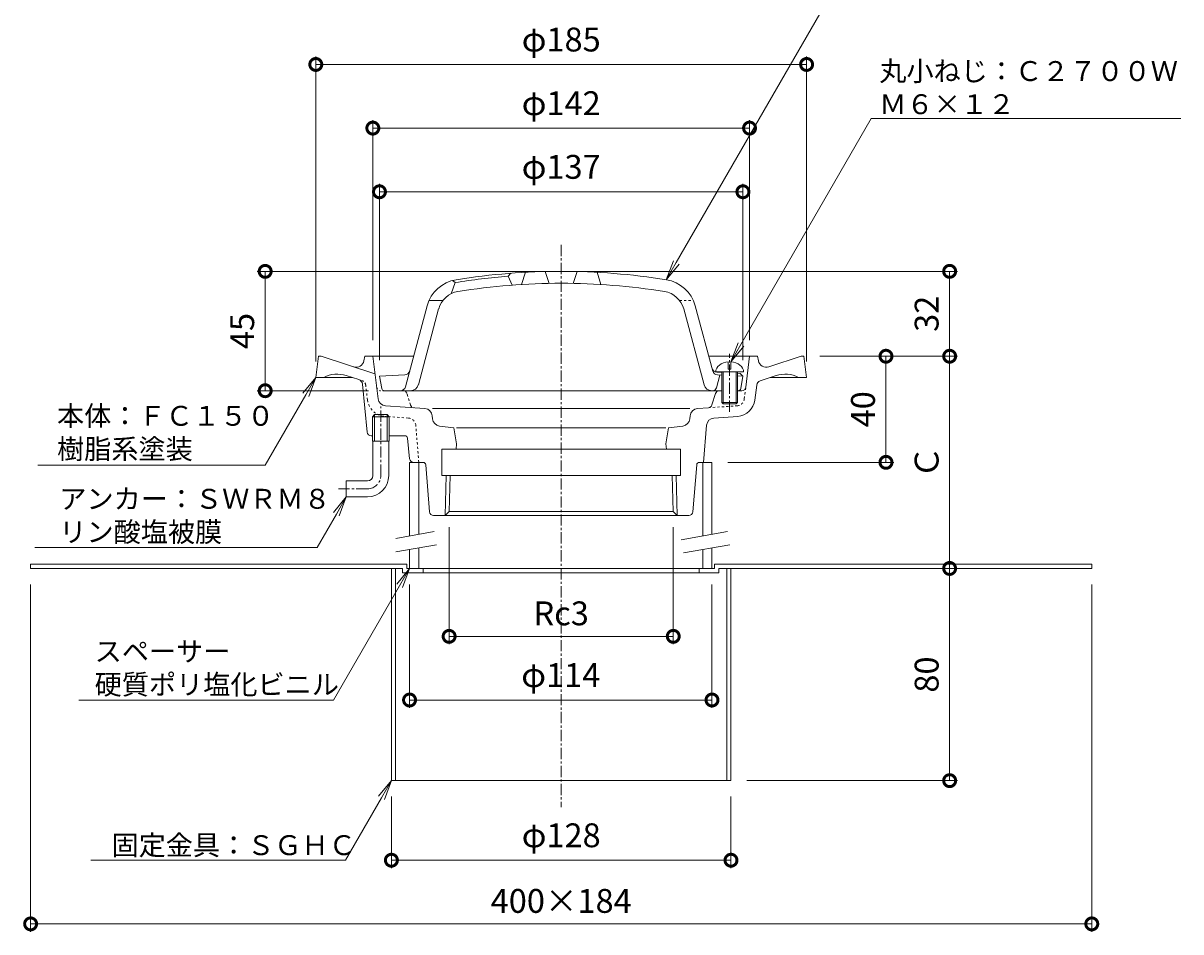
# Model space of a CAD drawing. Units: millimetres. Extents: x -207 to 502, y 18 to 727.
# Drawn here: x -203 to 234, y 147 to 490 of the extents above; entities that cross this region are included whole.
import ezdxf
from ezdxf import colors
from ezdxf.entities.mleader import LeaderData, LeaderLine
from ezdxf.math import Vec2, Vec3

# ---------------------------------------------------------------- set-up
doc = ezdxf.new("R2010")
doc.units = ezdxf.units.MM
doc.linetypes.add('中心線（短）', pattern=[6.773333, 4.233333, -0.846667, 0.846667, -0.846667])
doc.linetypes.add('点線（標準）', pattern=[1.693333, 0.846667, -0.846667])
for name, color, linetype, lineweight in [('(K)アンカー', 3, 'Continuous', 9), ('(K)ストレーナー', 6, 'Continuous', 9), ('(K)スペーサー', 4, 'Continuous', 9), ('(K)丸小ねじ', 4, 'Continuous', 9), ('(K)固定金具', 2, 'Continuous', 9), ('(K)寸法', 7, 'Continuous', 9), ('(K)引出線', 7, 'Continuous', 9), ('(K)本体', 3, 'Continuous', 9)]:
    doc.layers.add(name, color=color, linetype=linetype, lineweight=lineweight)
doc.styles.add('(K)MSゴシック', font='txt')
doc.styles.add('文字_異尺度_H2.5', font='txt', dxfattribs={"height": 2.5})
doc.dimstyles.new('KAD-1', dxfattribs={"dimtxt": 3, "dimasz": 3, "dimexe": 1, "dimexo": 2, "dimgap": 1, "dimtad": 1, "dimdec": 1, "dimdsep": 46, "dimtxsty": '(K)MSゴシック', "dimblk": 'DOTSMALL', "dimcen": 0, "dimclrd": 7, "dimclre": 256, "dimclrt": 2, "dimadec": 1, "dimazin": 2, "dimtfac": 1, "dimtdec": 1, "dimtmove": 0, "dimatfit": 3, "dimldrblk": 'DOTSMALL', "dimfxl": 1, "dimtfill": 1, "dimlwd": 9, "dimlwe": -1, "dimarcsym": 0})

# ---------------------------------------------------------------- blocks, each defined once
blk = doc.blocks.new('_DotSmall')
at = {"color": 0, "linetype": 'ByBlock', "const_width": 0.5}
blk.add_lwpolyline([(-0.0625, 0, 1), (0.0625, 0, 1)], format="xyb", close=True, dxfattribs=at)
blk = doc.blocks.new('*D35')
at = {"layer": '(K)寸法', "transparency": 16777216}
for p, q in [((-6, 396), (-114.58, 396)), ((-72.67, 351), (-114.58, 351))]:
    blk.add_line(p, q, dxfattribs=at)
at = {"layer": '(K)寸法', "color": 7, "lineweight": 9, "transparency": 16777216}
blk.add_line((-111.58, 396), (-111.58, 351), dxfattribs=at)
at = {"layer": 'Defpoints', "color": 0, "transparency": 16777216}
for p in [(0, 396), (-111.58, 351), (-66.67, 351)]:
    blk.add_point(p, dxfattribs=at)
at = {"layer": '(K)寸法', "color": 7, "lineweight": 9, "transparency": 16777216, "xscale": 9, "yscale": 9, "zscale": 9}
for p, rotation in [((-111.58, 396), 90), ((-111.58, 351), 270)]:
    blk.add_blockref('_DotSmall', p, dxfattribs=dict(at, rotation=rotation))
at = {"layer": '(K)寸法', "color": 2, "transparency": 16777216, "insert": (-119.08, 373.5), "char_height": 9, "attachment_point": 5, "rotation": 90, "style": '(K)MSゴシック', "bg_fill": 3, "box_fill_scale": 1.1, "bg_fill_color": 256, "bg_fill_true_color": 13158600, "bg_fill_transparency": 0}
blk.add_mtext('45', dxfattribs=at)
blk = doc.blocks.new('*D36')
at = {"layer": '(K)寸法', "transparency": 16777216}
for p, q in [((-68.5, 362.5), (-68.5, 429)), ((68.5, 362.5), (68.5, 429))]:
    blk.add_line(p, q, dxfattribs=at)
at = {"layer": '(K)寸法', "color": 7, "lineweight": 9, "transparency": 16777216}
blk.add_line((68.5, 426), (-68.5, 426), dxfattribs=at)
at = {"layer": 'Defpoints', "color": 0, "transparency": 16777216}
for p in [(-68.5, 426), (-68.5, 356.5), (68.5, 356.5)]:
    blk.add_point(p, dxfattribs=at)
at = {"layer": '(K)寸法', "color": 7, "lineweight": 9, "transparency": 16777216, "xscale": 9, "yscale": 9, "zscale": 9, "rotation": 180}
blk.add_blockref('_DotSmall', (-68.5, 426), dxfattribs=at)
at = {"layer": '(K)寸法', "color": 7, "lineweight": 9, "transparency": 16777216, "xscale": 9, "yscale": 9, "zscale": 9}
blk.add_blockref('_DotSmall', (68.5, 426), dxfattribs=at)
at = {"layer": '(K)寸法', "color": 2, "transparency": 16777216, "insert": (0, 434.23), "char_height": 9, "attachment_point": 5, "style": '(K)MSゴシック', "bg_fill": 3, "box_fill_scale": 1.1, "bg_fill_color": 256, "bg_fill_true_color": 13158600, "bg_fill_transparency": 0}
blk.add_mtext('φ137', dxfattribs=at)
blk = doc.blocks.new('*D37')
at = {"layer": '(K)寸法', "transparency": 16777216}
for p, q in [((-71, 370), (-71, 453)), ((71, 370), (71, 453))]:
    blk.add_line(p, q, dxfattribs=at)
at = {"layer": '(K)寸法', "color": 7, "lineweight": 9, "transparency": 16777216}
blk.add_line((71, 450), (-71, 450), dxfattribs=at)
at = {"layer": 'Defpoints', "color": 0, "transparency": 16777216}
for p in [(-71, 450), (-71, 364), (71, 364)]:
    blk.add_point(p, dxfattribs=at)
at = {"layer": '(K)寸法', "color": 7, "lineweight": 9, "transparency": 16777216, "xscale": 9, "yscale": 9, "zscale": 9, "rotation": 180}
blk.add_blockref('_DotSmall', (-71, 450), dxfattribs=at)
at = {"layer": '(K)寸法', "color": 7, "lineweight": 9, "transparency": 16777216, "xscale": 9, "yscale": 9, "zscale": 9}
blk.add_blockref('_DotSmall', (71, 450), dxfattribs=at)
at = {"layer": '(K)寸法', "color": 2, "transparency": 16777216, "insert": (0, 458.23), "char_height": 9, "attachment_point": 5, "style": '(K)MSゴシック', "bg_fill": 3, "box_fill_scale": 1.1, "bg_fill_color": 256, "bg_fill_true_color": 13158600, "bg_fill_transparency": 0}
blk.add_mtext('φ142', dxfattribs=at)
blk = doc.blocks.new('*D38')
at = {"layer": '(K)寸法', "transparency": 16777216}
for p, q in [((-92.5, 362), (-92.5, 477)), ((92.5, 362), (92.5, 477))]:
    blk.add_line(p, q, dxfattribs=at)
at = {"layer": '(K)寸法', "color": 7, "lineweight": 9, "transparency": 16777216}
blk.add_line((92.5, 474), (-92.5, 474), dxfattribs=at)
at = {"layer": 'Defpoints', "color": 0, "transparency": 16777216}
for p in [(-92.5, 474), (-92.5, 356), (92.5, 356)]:
    blk.add_point(p, dxfattribs=at)
at = {"layer": '(K)寸法', "color": 7, "lineweight": 9, "transparency": 16777216, "xscale": 9, "yscale": 9, "zscale": 9, "rotation": 180}
blk.add_blockref('_DotSmall', (-92.5, 474), dxfattribs=at)
at = {"layer": '(K)寸法', "color": 7, "lineweight": 9, "transparency": 16777216, "xscale": 9, "yscale": 9, "zscale": 9}
blk.add_blockref('_DotSmall', (92.5, 474), dxfattribs=at)
at = {"layer": '(K)寸法', "color": 2, "transparency": 16777216, "insert": (0, 482.23), "char_height": 9, "attachment_point": 5, "style": '(K)MSゴシック', "bg_fill": 3, "box_fill_scale": 1.1, "bg_fill_color": 256, "bg_fill_true_color": 13158600, "bg_fill_transparency": 0}
blk.add_mtext('φ185', dxfattribs=at)
blk = doc.blocks.new('*D40')
at = {"layer": '(K)寸法', "color": 7, "lineweight": 9, "transparency": 16777216}
blk.add_line((146.42, 204), (146.42, 284), dxfattribs=at)
at = {"layer": '(K)寸法', "transparency": 16777216}
for p, q in [((152.42, 284), (149.42, 284)), ((69.95, 204), (149.42, 204))]:
    blk.add_line(p, q, dxfattribs=at)
at = {"layer": 'Defpoints', "color": 0, "transparency": 16777216}
for p in [(146.42, 284), (146.42, 284), (63.95, 204)]:
    blk.add_point(p, dxfattribs=at)
at = {"layer": '(K)寸法', "color": 7, "lineweight": 9, "transparency": 16777216, "xscale": 9, "yscale": 9, "zscale": 9}
for p, rotation in [((146.42, 284), 90), ((146.42, 204), 270)]:
    blk.add_blockref('_DotSmall', p, dxfattribs=dict(at, rotation=rotation))
at = {"layer": '(K)寸法', "color": 2, "transparency": 16777216, "insert": (138.92, 244), "char_height": 9, "attachment_point": 5, "rotation": 90, "style": '(K)MSゴシック', "bg_fill": 3, "box_fill_scale": 1.1, "bg_fill_color": 256, "bg_fill_true_color": 13158600, "bg_fill_transparency": 0}
blk.add_mtext('80', dxfattribs=at)
blk = doc.blocks.new('*D41')
at = {"layer": '(K)寸法', "transparency": 16777216}
for p, q in [((97.5, 364), (149.42, 364)), ((152.42, 284), (149.42, 284))]:
    blk.add_line(p, q, dxfattribs=at)
at = {"layer": '(K)寸法', "color": 7, "lineweight": 9, "transparency": 16777216}
blk.add_line((146.42, 284), (146.42, 364), dxfattribs=at)
at = {"layer": 'Defpoints', "color": 0, "transparency": 16777216}
for p in [(91.5, 364), (146.42, 364), (146.42, 284)]:
    blk.add_point(p, dxfattribs=at)
at = {"layer": '(K)寸法', "color": 7, "lineweight": 9, "transparency": 16777216, "xscale": 9, "yscale": 9, "zscale": 9}
for p, rotation in [((146.42, 364), 90), ((146.42, 284), 270)]:
    blk.add_blockref('_DotSmall', p, dxfattribs=dict(at, rotation=rotation))
at = {"layer": '(K)寸法', "color": 2, "transparency": 16777216, "insert": (138.92, 324), "char_height": 9, "attachment_point": 5, "rotation": 90, "style": '(K)MSゴシック', "bg_fill": 3, "box_fill_scale": 1.1, "bg_fill_color": 256, "bg_fill_true_color": 13158600, "bg_fill_transparency": 0}
blk.add_mtext('Ｃ', dxfattribs=at)
blk = doc.blocks.new('*D42')
at = {"layer": '(K)寸法', "transparency": 16777216}
for p, q in [((6, 396), (149.42, 396)), ((97.5, 364), (149.42, 364))]:
    blk.add_line(p, q, dxfattribs=at)
at = {"layer": '(K)寸法', "color": 7, "lineweight": 9, "transparency": 16777216}
blk.add_line((146.42, 364), (146.42, 396), dxfattribs=at)
at = {"layer": 'Defpoints', "color": 0, "transparency": 16777216}
for p in [(0, 396), (146.42, 396), (91.5, 364)]:
    blk.add_point(p, dxfattribs=at)
at = {"layer": '(K)寸法', "color": 7, "lineweight": 9, "transparency": 16777216, "xscale": 9, "yscale": 9, "zscale": 9}
for p, rotation in [((146.42, 396), 90), ((146.42, 364), 270)]:
    blk.add_blockref('_DotSmall', p, dxfattribs=dict(at, rotation=rotation))
at = {"layer": '(K)寸法', "color": 2, "transparency": 16777216, "insert": (138.92, 380), "char_height": 9, "attachment_point": 5, "rotation": 90, "style": '(K)MSゴシック', "bg_fill": 3, "box_fill_scale": 1.1, "bg_fill_color": 256, "bg_fill_true_color": 13158600, "bg_fill_transparency": 0}
blk.add_mtext('32', dxfattribs=at)
blk = doc.blocks.new('*D39')
at = {"layer": '(K)寸法', "color": 7, "lineweight": 9, "transparency": 16777216}
blk.add_line((122.42, 324), (122.42, 364), dxfattribs=at)
at = {"layer": '(K)寸法', "transparency": 16777216}
for p, q in [((128.42, 364), (125.42, 364)), ((62.84, 324), (125.42, 324))]:
    blk.add_line(p, q, dxfattribs=at)
at = {"layer": 'Defpoints', "color": 0, "transparency": 16777216}
for p in [(122.42, 364), (122.42, 364), (56.84, 324)]:
    blk.add_point(p, dxfattribs=at)
at = {"layer": '(K)寸法', "color": 7, "lineweight": 9, "transparency": 16777216, "xscale": 9, "yscale": 9, "zscale": 9}
for p, rotation in [((122.42, 364), 90), ((122.42, 324), 270)]:
    blk.add_blockref('_DotSmall', p, dxfattribs=dict(at, rotation=rotation))
at = {"layer": '(K)寸法', "color": 2, "transparency": 16777216, "insert": (114.92, 344), "char_height": 9, "attachment_point": 5, "rotation": 90, "style": '(K)MSゴシック', "bg_fill": 3, "box_fill_scale": 1.1, "bg_fill_color": 256, "bg_fill_true_color": 13158600, "bg_fill_transparency": 0}
blk.add_mtext('40', dxfattribs=at)
blk = doc.blocks.new('*D43')
at = {"layer": '(K)寸法', "transparency": 16777216}
for p, q in [((-42.24, 299.53), (-42.24, 255.4)), ((42.24, 299.53), (42.24, 255.4))]:
    blk.add_line(p, q, dxfattribs=at)
at = {"layer": '(K)寸法', "color": 7, "lineweight": 9, "transparency": 16777216}
blk.add_line((-42.24, 258.4), (42.24, 258.4), dxfattribs=at)
at = {"layer": 'Defpoints', "color": 0, "transparency": 16777216}
for p in [(-42.24, 305.53), (42.24, 305.53), (42.24, 258.4)]:
    blk.add_point(p, dxfattribs=at)
at = {"layer": '(K)寸法', "color": 7, "lineweight": 9, "transparency": 16777216, "xscale": 9, "yscale": 9, "zscale": 9, "rotation": 180}
blk.add_blockref('_DotSmall', (-42.24, 258.4), dxfattribs=at)
at = {"layer": '(K)寸法', "color": 7, "lineweight": 9, "transparency": 16777216, "xscale": 9, "yscale": 9, "zscale": 9}
blk.add_blockref('_DotSmall', (42.24, 258.4), dxfattribs=at)
at = {"layer": '(K)寸法', "color": 2, "transparency": 16777216, "insert": (0, 265.9), "char_height": 9, "attachment_point": 5, "style": '(K)MSゴシック', "bg_fill": 3, "box_fill_scale": 1.1, "bg_fill_color": 256, "bg_fill_true_color": 13158600, "bg_fill_transparency": 0}
blk.add_mtext('Rc3', dxfattribs=at)
blk = doc.blocks.new('*D44')
at = {"layer": '(K)寸法', "transparency": 16777216}
for p, q in [((-200, 278), (-200, 147)), ((200, 278), (200, 147))]:
    blk.add_line(p, q, dxfattribs=at)
at = {"layer": '(K)寸法', "color": 7, "lineweight": 9, "transparency": 16777216}
blk.add_line((-200, 150), (200, 150), dxfattribs=at)
at = {"layer": 'Defpoints', "color": 0, "transparency": 16777216}
for p in [(-200, 284), (200, 284), (200, 150)]:
    blk.add_point(p, dxfattribs=at)
at = {"layer": '(K)寸法', "color": 7, "lineweight": 9, "transparency": 16777216, "xscale": 9, "yscale": 9, "zscale": 9, "rotation": 180}
blk.add_blockref('_DotSmall', (-200, 150), dxfattribs=at)
at = {"layer": '(K)寸法', "color": 7, "lineweight": 9, "transparency": 16777216, "xscale": 9, "yscale": 9, "zscale": 9}
blk.add_blockref('_DotSmall', (200, 150), dxfattribs=at)
at = {"layer": '(K)寸法', "color": 2, "transparency": 16777216, "insert": (0, 157.5), "char_height": 9, "attachment_point": 5, "style": '(K)MSゴシック', "bg_fill": 3, "box_fill_scale": 1.1, "bg_fill_color": 256, "bg_fill_true_color": 13158600, "bg_fill_transparency": 0}
blk.add_mtext('400×184', dxfattribs=at)
blk = doc.blocks.new('*D45')
at = {"layer": '(K)寸法', "transparency": 16777216}
for p, q in [((-64, 198), (-64, 171)), ((64, 198), (64, 171))]:
    blk.add_line(p, q, dxfattribs=at)
at = {"layer": '(K)寸法', "color": 7, "lineweight": 9, "transparency": 16777216}
blk.add_line((-64, 174), (64, 174), dxfattribs=at)
at = {"layer": 'Defpoints', "color": 0, "transparency": 16777216}
for p in [(-64, 204), (64, 204), (64, 174)]:
    blk.add_point(p, dxfattribs=at)
at = {"layer": '(K)寸法', "color": 7, "lineweight": 9, "transparency": 16777216, "xscale": 9, "yscale": 9, "zscale": 9, "rotation": 180}
blk.add_blockref('_DotSmall', (-64, 174), dxfattribs=at)
at = {"layer": '(K)寸法', "color": 7, "lineweight": 9, "transparency": 16777216, "xscale": 9, "yscale": 9, "zscale": 9}
blk.add_blockref('_DotSmall', (64, 174), dxfattribs=at)
at = {"layer": '(K)寸法', "color": 2, "transparency": 16777216, "insert": (0, 182.23), "char_height": 9, "attachment_point": 5, "style": '(K)MSゴシック', "bg_fill": 3, "box_fill_scale": 1.1, "bg_fill_color": 256, "bg_fill_true_color": 13158600, "bg_fill_transparency": 0}
blk.add_mtext('φ128', dxfattribs=at)
blk = doc.blocks.new('*D46')
at = {"layer": '(K)寸法', "transparency": 16777216}
for p, q in [((-57.16, 278), (-57.16, 231.4)), ((56.84, 278), (56.84, 231.4))]:
    blk.add_line(p, q, dxfattribs=at)
at = {"layer": '(K)寸法', "color": 7, "lineweight": 9, "transparency": 16777216}
blk.add_line((-57.16, 234.4), (56.84, 234.4), dxfattribs=at)
at = {"layer": 'Defpoints', "color": 0, "transparency": 16777216}
for p in [(-57.16, 284), (56.84, 284), (56.84, 234.4)]:
    blk.add_point(p, dxfattribs=at)
at = {"layer": '(K)寸法', "color": 7, "lineweight": 9, "transparency": 16777216, "xscale": 9, "yscale": 9, "zscale": 9, "rotation": 180}
blk.add_blockref('_DotSmall', (-57.16, 234.4), dxfattribs=at)
at = {"layer": '(K)寸法', "color": 7, "lineweight": 9, "transparency": 16777216, "xscale": 9, "yscale": 9, "zscale": 9}
blk.add_blockref('_DotSmall', (56.84, 234.4), dxfattribs=at)
at = {"layer": '(K)寸法', "color": 2, "transparency": 16777216, "insert": (-0.16, 242.63), "char_height": 9, "attachment_point": 5, "style": '(K)MSゴシック', "bg_fill": 3, "box_fill_scale": 1.1, "bg_fill_color": 256, "bg_fill_true_color": 13158600, "bg_fill_transparency": 0}
blk.add_mtext('φ114', dxfattribs=at)
blk = doc.blocks.new('_Open')
at = {"color": 0, "linetype": 'ByBlock', "lineweight": -2}
for p, q in [((-1, 0.167), (0, 0)), ((-1, -0.167), (0, 0)), ((0, 0), (-1, 0))]:
    blk.add_line(p, q, dxfattribs=at)

msp = doc.modelspace()

# ---------------------------------------------------------------- linework, layer by layer
at = {"layer": '(K)アンカー', "color": 7, "linetype": '中心線（短）', "lineweight": 9}
for p, q in [((-68, 319), (-68, 345)), ((-73, 314), (-84, 314))]:
    msp.add_line(p, q, dxfattribs=at)
at = {"layer": '(K)アンカー', "color": 3, "linetype": 'Continuous', "lineweight": 9}
for p, q in [((-71, 319), (-71, 332)), ((-65, 319), (-65, 332)), ((-81, 317), (-81, 311)), ((-73, 317), (-81, 317)), ((-73, 311), (-81, 311))]:
    msp.add_line(p, q, dxfattribs=at)
for radius in [2, 8]:
    msp.add_arc((-73, 319), radius, 270, 0, dxfattribs=at)
at = {"layer": '(K)アンカー', "color": 7, "linetype": '中心線（短）', "lineweight": 9}
msp.add_arc((-73, 319), 5, 270, 0, dxfattribs=at)
at = {"layer": '(K)ストレーナー', "color": 6, "linetype": 'Continuous', "lineweight": 9}
for p, q in [((-20, 394.2), (-19, 395.28)), ((-20, 394.2), (-18.5, 390.8)), ((-13.5, 395.64), (-15, 391.04)), ((-6, 395.93), (-4.5, 391.46)), ((6, 395.93), (4.5, 391.46)), ((13.5, 395.64), (15, 391.04)), ((-40, 391.77), (-41.5, 387.57)), ((-41, 392.55), (-40, 391.77)), ((-44.62, 385), (-49.83, 385)), ((-58.71, 352.48), (-50.53, 383)), ((-53.85, 353.22), (-46.19, 381.84)), ((53.85, 353.22), (46.19, 381.84)), ((57.12, 358.41), (50.53, 383)), ((58.69, 357.95), (60.5, 357.86)), ((-58.96, 356.93), (-68.5, 356.5)), ((-67.65, 351.82), (-68.5, 356.5)), ((58.54, 352.13), (59.75, 356.9)), ((58.96, 356.93), (60.5, 356.86)), ((66.5, 357.59), (67.5, 357.55)), ((66.5, 356.59), (68.5, 356.5)), ((67.5, 357.55), (68.5, 356.5)), ((67.65, 351.82), (68.5, 356.5)), ((0, 351), (-66.67, 351)), ((0, 351), (60.5, 351)), ((66.5, 351), (66.67, 351))]:
    msp.add_line(p, q, dxfattribs=at)
at = {"layer": '(K)ストレーナー', "color": 6, "linetype": '点線（標準）', "lineweight": 9}
msp.add_line((44.62, 385), (49.83, 385), dxfattribs=at)
at = {"layer": '(K)ストレーナー', "color": 6, "linetype": 'Continuous', "lineweight": 9}
for centre, radius, start, end in [((-37.49, 379.51), 13.5, 99.1217, 165), ((0, 146), 249, 94.607, 99.2442), ((0, 146), 250, 90, 99.1216), ((0, 146), 250, 80.8784, 90), ((37.49, 379.51), 13.5, 15, 80.8783), ((-37.49, 379.51), 9, 99.1214, 165), ((0, 146), 245.5, 90, 99.1216), ((0, 146), 245.5, 80.8784, 90), ((37.49, 379.51), 9, 15, 80.8786), ((-59.05, 358.93), 2, 272.6017, 345.0002), ((58.78, 359.94), 2, 194.9998, 267.3983), ((59.05, 358.93), 2, 195.0008, 267.3983), ((-66.67, 352), 1, 190.3056, 270), ((-60.64, 353), 2, 270, 345.0008), ((-56.75, 354), 3, 270, 345.0003), ((56.75, 354), 3, 194.9997, 270), ((57.08, 352.5), 1.5, 270, 345.7299), ((66.67, 352), 1, 270, 349.6944)]:
    msp.add_arc(centre, radius, start, end, dxfattribs=at)
at = {"layer": '(K)スペーサー', "color": 4, "linetype": 'Continuous', "lineweight": 9}
for p, q in [((-57.16, 324), (-57.16, 296.23)), ((-53.66, 324), (-53.66, 296.85)), ((53.34, 324), (53.34, 296.23)), ((56.84, 324), (56.84, 296.85)), ((-57.16, 291.15), (-57.16, 284)), ((-53.66, 291.77), (-53.66, 284)), ((53.34, 291.15), (53.34, 284)), ((56.84, 291.77), (56.84, 284)), ((56.84, 284), (-57.16, 284))]:
    msp.add_line(p, q, dxfattribs=at)
at = {"layer": '(K)スペーサー', "color": 7, "linetype": 'Continuous', "lineweight": 9}
for p, q in [((-47.83, 297.88), (-62.33, 295.32)), ((62.67, 297.88), (45.18, 294.79)), ((-46.96, 292.95), (-62.33, 290.24)), ((63.54, 292.95), (46.04, 289.87))]:
    msp.add_line(p, q, dxfattribs=at)
at = {"layer": '(K)丸小ねじ', "color": 4, "linetype": '中心線（短）', "lineweight": 9}
msp.add_line((63.5, 343.07), (63.5, 364.95), dxfattribs=at)
at = {"layer": '(K)丸小ねじ', "color": 4, "linetype": 'Continuous', "lineweight": 9}
for p, q in [((58.25, 358.07), (68.75, 358.07)), ((60.5, 358.07), (60.5, 346.57)), ((61, 358.07), (61, 346.07)), ((63, 361.95), (63, 359.07)), ((63, 359.07), (64, 359.07)), ((64, 361.95), (64, 359.07)), ((66, 358.07), (66, 346.07)), ((66.5, 358.07), (66.5, 346.57)), ((60.5, 346.57), (66.5, 346.57)), ((60.5, 346.57), (61, 346.07)), ((61, 346.07), (66, 346.07)), ((66.5, 346.57), (66, 346.07))]:
    msp.add_line(p, q, dxfattribs=at)
for start_param, end_param in [(1.666184, 3.141593), (0, 1.475408)]:
    msp.add_ellipse((63.5, 358.07), major_axis=(5.25, 0), ratio=0.7428, start_param=start_param, end_param=end_param, dxfattribs=at)
at = {"layer": '(K)固定金具', "color": 2, "linetype": 'Continuous', "lineweight": 9}
for p, q in [((-58.16, 285.6), (-200, 285.6)), ((-200, 285.6), (-200, 284)), ((-59.76, 284), (-200, 284)), ((-64, 284), (-64, 204)), ((-62.4, 284), (-62.4, 204)), ((-59.76, 284), (-59.76, 282.4)), ((-58.16, 285.6), (-58.16, 284)), ((-52, 284), (-58.16, 284)), ((-52, 284), (-52, 282.4)), ((52, 284), (52, 282.4)), ((52, 284), (57.84, 284)), ((57.84, 285.6), (57.84, 284)), ((57.84, 285.6), (200, 285.6)), ((59.44, 284), (59.44, 282.4)), ((59.44, 284), (200, 284)), ((62.4, 284), (62.4, 204)), ((64, 284), (64, 204)), ((200, 285.6), (200, 284)), ((0, 282.4), (-59.76, 282.4)), ((0, 282.4), (59.44, 282.4)), ((-64, 204), (64, 204))]:
    msp.add_line(p, q, dxfattribs=at)
at = {"layer": '(K)本体', "color": 7, "linetype": '中心線（短）', "lineweight": 9}
msp.add_line((0, 406), (0, 194), dxfattribs=at)
at = {"layer": '(K)本体', "color": 3, "linetype": 'Continuous', "lineweight": 9}
for p, q in [((-92.5, 356), (-91.5, 364)), ((-91.5, 364), (-90.5, 364)), ((-70.19, 357.4), (-90.5, 364)), ((-74.34, 362.28), (-74, 364)), ((-74, 364), (-55.62, 364)), ((-69.03, 347.95), (-71, 364)), ((55.62, 364), (74, 364)), ((69.57, 352.32), (71, 364)), ((74.34, 362.28), (74, 364)), ((78.21, 360.01), (90.5, 364)), ((91.5, 364), (90.5, 364)), ((92.5, 356), (91.5, 364)), ((-92.5, 356), (-78.82, 356)), ((-76.3, 355.18), (-81.01, 356.71)), ((-73.13, 335.35), (-74.93, 353.48)), ((75.06, 354.78), (81.01, 356.71)), ((92.5, 356), (78.82, 356)), ((56.81, 345.62), (58.17, 349.95)), ((66.5, 351), (68.08, 351)), ((73, 347.47), (73.69, 353.12)), ((-51.36, 344.29), (-66.26, 345.33)), ((-70.36, 342), (-71.17, 341.2)), ((-64.82, 341.2), (-71.17, 341.2)), ((-71.17, 332), (-71.17, 341.2)), ((-65.64, 342), (-70.36, 342)), ((-70.36, 332), (-70.36, 342)), ((-64.82, 341.2), (-65.64, 342)), ((-65.64, 332), (-65.64, 342)), ((-64.82, 332), (-64.82, 341.2)), ((-48.49, 340.42), (-48.58, 341.54)), ((-48.49, 344.29), (48.49, 344.29)), ((48.49, 340.42), (48.58, 341.54)), ((55.48, 344.57), (51.36, 344.29)), ((57.59, 340.71), (66.54, 341.34)), ((-45.88, 337.69), (-40.5, 337)), ((-40.5, 337), (-39.5, 331)), ((39.5, 337), (-39.5, 337)), ((40.5, 337), (39.5, 331)), ((45.88, 337.69), (40.5, 337)), ((53.66, 324), (54.81, 337.97)), ((-71.64, 334), (-71.17, 334)), ((-64.82, 332), (-71.17, 332)), ((-64.82, 334), (-58.9, 334)), ((-57.91, 333.1), (-57.14, 325.35)), ((-45, 329), (-45, 319)), ((-45, 329), (45, 329)), ((-39.65, 329), (-39.5, 331)), ((39.65, 329), (39.5, 331)), ((45, 329), (45, 319)), ((-52.07, 324), (-57.16, 324)), ((-51.07, 323.08), (-49.61, 305.38)), ((51.07, 323.08), (49.61, 305.38)), ((52.07, 324), (56.84, 324)), ((-45, 319), (45, 319)), ((-43.77, 304), (-43.3, 319)), ((-42.24, 305.53), (-41.82, 319)), ((42.24, 305.53), (41.82, 319)), ((43.77, 304), (43.3, 319)), ((-43.77, 304), (-42.24, 305.53)), ((-42.24, 305.53), (42.24, 305.53)), ((43.77, 304), (42.24, 305.53)), ((-48.12, 304), (48.12, 304))]:
    msp.add_line(p, q, dxfattribs=at)
at = {"layer": '(K)本体', "color": 3, "linetype": '点線（標準）', "lineweight": 9}
for p, q in [((-75.06, 354.78), (-76.3, 355.18)), ((-73, 347.47), (-73.69, 353.12)), ((-59.6, 351), (-68.08, 351)), ((-56.81, 345.62), (-58.17, 349.95)), ((69.03, 347.95), (69.57, 352.32)), ((55.48, 344.57), (66.26, 345.33)), ((-57.59, 340.71), (-66.54, 341.34)), ((-53.66, 324), (-54.81, 337.97))]:
    msp.add_line(p, q, dxfattribs=at)
at = {"layer": '(K)本体', "color": 3, "linetype": 'Continuous', "lineweight": 9}
for centre, radius, start, end in [((-77.28, 362.86), 3, 252.0002, 348.7693), ((77.28, 362.86), 3, 191.2307, 287.9998), ((-84.41, 346.25), 11, 72, 117.569), ((-76.92, 353.28), 2, 5.6649, 72.0005), ((75.68, 352.88), 2, 108.0005, 173), ((84.41, 346.25), 11, 62.431, 108), ((59.6, 349.5), 1.5, 90, 162.5308), ((68.08, 352.5), 1.5, 270, 353.0005), ((-66.05, 348.32), 3, 186.9997, 266.0002), ((55.38, 346.07), 1.5, 273.9984, 342.5294), ((66.05, 348.32), 7, 273.9997, 352.9997), ((-51.57, 341.29), 3, 4.7171, 86.0002), ((-45.5, 340.67), 3, 184.7171, 262.6866), ((45.5, 340.67), 3, 277.3134, 355.2829), ((51.57, 341.29), 3, 93.9998, 175.2829), ((57.8, 337.72), 3, 93.9999, 175.2829), ((-71.64, 335.5), 1.5, 185.6653, 270), ((-58.9, 333), 1, 5.7108, 90), ((-55.64, 325.5), 1.5, 185.7116, 270), ((-52.07, 323), 1, 4.7171, 90), ((52.07, 323), 1, 90, 175.2829), ((-48.12, 305.5), 1.5, 184.7178, 270), ((48.12, 305.5), 1.5, 270, 355.2822)]:
    msp.add_arc(centre, radius, start, end, dxfattribs=at)
at = {"layer": '(K)本体', "color": 3, "linetype": '点線（標準）', "lineweight": 9}
for centre, radius, start, end in [((-75.68, 352.88), 2, 7, 71.9995), ((-68.08, 352.5), 1.5, 186.9995, 270), ((-59.6, 349.5), 1.5, 17.4692, 90), ((-66.05, 348.32), 7, 187.0003, 266.0003), ((-55.38, 346.07), 1.5, 197.4706, 266.0016), ((66.05, 348.32), 3, 273.9998, 353.0003), ((-57.8, 337.72), 3, 4.7171, 86.0001)]:
    msp.add_arc(centre, radius, start, end, dxfattribs=at)

# ---------------------------------------------------------------- leaders
at = {"layer": '(K)引出線'}
ml = msp.add_multileader_mtext('Standard', dxfattribs=at)
ml.set_content('アンカー：ＳＷＲＭ８\\Pリン酸塩被膜', color=2, style='文字_異尺度_H2.5')
ml.set_leader_properties(color=7, linetype='Continuous', lineweight=9)
ml.set_arrow_properties(name='OPEN')
ml.build(insert=Vec2(0, 0))
ml.multileader.update_dxf_attribs({"has_dogleg": 0, "text_left_attachment_type": 5, "text_right_attachment_type": 5, "arrow_head_size": 7.5, "scale": 3})
ctx = ml.context
ctx.base_point, ctx.scale, ctx.char_height, ctx.arrow_head_size, ctx.landing_gap_size, ctx.plane_origin = Vec3(-192.18, 291.9), 3, 7.5, 7.5, 3, Vec3(-81, 311)
ctx.left_attachment, ctx.right_attachment = 5, 5
notes = []
notes.append((ctx, [(0, (1, 1, 0), (-68.03, 291.9), (-1, 0), 24, [(0, [(-81, 311)], 0, [])])]))
ctx.mtext.insert, ctx.mtext.flow_direction = Vec3(-189.18, 314), 5
for ctx, leaders in notes:
    for number, flags, end, landing, length, lines in leaders:
        leader = LeaderData()
        leader.index, (leader.has_last_leader_line, leader.has_dogleg_vector, leader.attachment_direction) = number, flags
        leader.last_leader_point, leader.dogleg_vector, leader.dogleg_length = Vec3(end), Vec3(landing), length
        for number, points, colour, breaks in lines:
            line = LeaderLine()
            line.index, line.vertices, line.color, line.breaks = number, Vec3.list(points), colors.encode_raw_color(colour), breaks
            leader.lines.append(line)
        ctx.leaders.append(leader)

# ---------------------------------------------------------------- next in the draw order: dimensions: what is measured, and where the dimension line sits
at = {"layer": '(K)寸法'}
for base, p1, p2, picture, middle in [((-111.58, 351), (0, 396), (-66.67, 351), '*D35', (-119.08, 373.5)), ((146.42, 284), (63.95, 204), (146.42, 284), '*D40', (138.92, 244))]:
    dim = msp.add_linear_dim(base=base, p1=p1, p2=p2, angle=90, dimstyle='KAD-1', dxfattribs=at)
    dim.commit()
    dim.dimension.update_dxf_attribs({"geometry": picture, "text_midpoint": middle})
dim = msp.add_linear_dim(base=(42.24, 258.4), p1=(-42.24, 305.53), p2=(42.24, 305.53), text='Rc3', dimstyle='KAD-1', dxfattribs=at)
dim.commit()
dim.dimension.update_dxf_attribs({"geometry": '*D43', "text_midpoint": (0, 265.9)})

# ---------------------------------------------------------------- next in the draw order: dimensions: what is measured, and where the dimension line sits
dim = msp.add_linear_dim(base=(-68.5, 426), p1=(68.5, 356.5), p2=(-68.5, 356.5), text='φ<>', dimstyle='KAD-1', dxfattribs=at)
dim.commit()
dim.dimension.update_dxf_attribs({"geometry": '*D36', "text_midpoint": (0, 434.23)})

# ---------------------------------------------------------------- next in the draw order: dimensions: what is measured, and where the dimension line sits
dim = msp.add_linear_dim(base=(-71, 450), p1=(71, 364), p2=(-71, 364), text='φ<>', dimstyle='KAD-1', dxfattribs=at)
dim.commit()
dim.dimension.update_dxf_attribs({"geometry": '*D37', "text_midpoint": (0, 458.23)})

# ---------------------------------------------------------------- next in the draw order: dimensions: what is measured, and where the dimension line sits
dim = msp.add_linear_dim(base=(-92.5, 474), p1=(92.5, 356), p2=(-92.5, 356), text='φ<>', dimstyle='KAD-1', dxfattribs=at)
dim.commit()
dim.dimension.update_dxf_attribs({"geometry": '*D38', "text_midpoint": (0, 482.23)})

# ---------------------------------------------------------------- next in the draw order: dimensions: what is measured, and where the dimension line sits
dim = msp.add_linear_dim(base=(146.42, 364), p1=(146.42, 284), p2=(91.5, 364), angle=90, text='Ｃ', dimstyle='KAD-1', dxfattribs=at)
dim.commit()
dim.dimension.update_dxf_attribs({"geometry": '*D41', "text_midpoint": (138.92, 324)})

# ---------------------------------------------------------------- next in the draw order: leaders
at = {"layer": '(K)引出線'}
ml = msp.add_multileader_mtext('Standard', dxfattribs=at)
ml.set_content('本体：ＦＣ１５０\\P樹脂系塗装', color=2, style='文字_異尺度_H2.5')
ml.set_leader_properties(color=7, linetype='Continuous', lineweight=9)
ml.set_arrow_properties(name='OPEN')
ml.build(insert=Vec2(0, 0))
ml.multileader.update_dxf_attribs({"has_dogleg": 0, "text_left_attachment_type": 5, "text_right_attachment_type": 5, "arrow_head_size": 7.5, "scale": 3})
ctx = ml.context
ctx.base_point, ctx.scale, ctx.char_height, ctx.arrow_head_size, ctx.landing_gap_size, ctx.plane_origin = Vec3(-193.03, 322.9), 3, 7.5, 7.5, 3, Vec3(-92.5, 356)
ctx.left_attachment, ctx.right_attachment = 5, 5
notes = []
notes.append((ctx, [(0, (1, 1, 0), (-87.61, 322.9), (-1, 0), 24, [(0, [(-92.5, 356)], 0, [])])]))
ctx.mtext.insert, ctx.mtext.flow_direction = Vec3(-190.03, 345.28), 5
for ctx, leaders in notes:
    for number, flags, end, landing, length, lines in leaders:
        leader = LeaderData()
        leader.index, (leader.has_last_leader_line, leader.has_dogleg_vector, leader.attachment_direction) = number, flags
        leader.last_leader_point, leader.dogleg_vector, leader.dogleg_length = Vec3(end), Vec3(landing), length
        for number, points, colour, breaks in lines:
            line = LeaderLine()
            line.index, line.vertices, line.color, line.breaks = number, Vec3.list(points), colors.encode_raw_color(colour), breaks
            leader.lines.append(line)
        ctx.leaders.append(leader)

# ---------------------------------------------------------------- next in the draw order: dimensions: what is measured, and where the dimension line sits
at = {"layer": '(K)寸法'}
dim = msp.add_linear_dim(base=(146.42, 396), p1=(91.5, 364), p2=(0, 396), angle=90, dimstyle='KAD-1', dxfattribs=at)
dim.commit()
dim.dimension.update_dxf_attribs({"geometry": '*D42', "text_midpoint": (138.92, 380)})
dim = msp.add_linear_dim(base=(200, 150), p1=(-200, 284), p2=(200, 284), text='<>×184', dimstyle='KAD-1', dxfattribs=at)
dim.commit()
dim.dimension.update_dxf_attribs({"geometry": '*D44', "text_midpoint": (0, 157.5)})

# ---------------------------------------------------------------- next in the draw order: dimensions: what is measured, and where the dimension line sits
dim = msp.add_linear_dim(base=(122.42, 364), p1=(56.84, 324), p2=(122.42, 364), angle=90, dimstyle='KAD-1', dxfattribs=at)
dim.commit()
dim.dimension.update_dxf_attribs({"geometry": '*D39', "text_midpoint": (114.92, 344)})
for base, p1, p2, picture, middle in [((56.84, 234.4), (-57.16, 284), (56.84, 284), '*D46', (-0.16, 242.63)), ((64, 174), (-64, 204), (64, 204), '*D45', (0, 182.23))]:
    dim = msp.add_linear_dim(base=base, p1=p1, p2=p2, text='φ<>', dimstyle='KAD-1', dxfattribs=at)
    dim.commit()
    dim.dimension.update_dxf_attribs({"geometry": picture, "text_midpoint": middle})

# ---------------------------------------------------------------- next in the draw order: leaders
at = {"layer": '(K)引出線'}
ml = msp.add_multileader_mtext('Standard', dxfattribs=at)
ml.set_content('ストレーナー：ＦＣ１５０\\P樹脂系塗装', color=2, style='文字_異尺度_H2.5')
ml.set_leader_properties(color=7, linetype='Continuous', lineweight=9)
ml.set_arrow_properties(name='OPEN')
ml.build(insert=Vec2(0, 0))
ml.multileader.update_dxf_attribs({"has_dogleg": 0, "text_left_attachment_type": 5, "text_right_attachment_type": 5, "arrow_head_size": 7.5, "scale": 3})
ctx = ml.context
ctx.base_point, ctx.scale, ctx.char_height, ctx.arrow_head_size, ctx.landing_gap_size, ctx.plane_origin = Vec3(97.54, 493.14), 3, 7.5, 7.5, 3, Vec3(55.58, 420.46)
ctx.left_attachment, ctx.right_attachment = 5, 5
notes = []
notes.append((ctx, [(0, (1, 1, 0), (73.54, 493.14), (1, 0), 24, [(0, [(39.63, 392.84)], 0, [])])]))
ctx.mtext.insert, ctx.mtext.flow_direction = Vec3(100.54, 515.1), 5
for ctx, leaders in notes:
    for number, flags, end, landing, length, lines in leaders:
        leader = LeaderData()
        leader.index, (leader.has_last_leader_line, leader.has_dogleg_vector, leader.attachment_direction) = number, flags
        leader.last_leader_point, leader.dogleg_vector, leader.dogleg_length = Vec3(end), Vec3(landing), length
        for number, points, colour, breaks in lines:
            line = LeaderLine()
            line.index, line.vertices, line.color, line.breaks = number, Vec3.list(points), colors.encode_raw_color(colour), breaks
            leader.lines.append(line)
        ctx.leaders.append(leader)

# ---------------------------------------------------------------- next in the draw order: leaders
ml = msp.add_multileader_mtext('Standard', dxfattribs=at)
ml.set_content('丸小ねじ：Ｃ２７００Ｗ\\PＭ６×１２', color=2, style='文字_異尺度_H2.5')
ml.set_leader_properties(color=7, linetype='Continuous', lineweight=9)
ml.set_arrow_properties(name='OPEN')
ml.build(insert=Vec2(0, 0))
ml.multileader.update_dxf_attribs({"has_dogleg": 0, "text_left_attachment_type": 5, "text_right_attachment_type": 5, "arrow_head_size": 7.5, "scale": 3})
ctx = ml.context
ctx.base_point, ctx.scale, ctx.char_height, ctx.arrow_head_size, ctx.landing_gap_size, ctx.plane_origin = Vec3(116.9, 453.57), 3, 7.5, 7.5, 3, Vec3(64, 361.95)
ctx.left_attachment, ctx.right_attachment = 5, 5
notes = []
notes.append((ctx, [(0, (1, 1, 0), (92.9, 453.57), (1, 0), 24, [(0, [(64, 361.95)], 0, [])])]))
ctx.mtext.insert, ctx.mtext.flow_direction = Vec3(119.9, 475.26), 5
ml = msp.add_multileader_mtext('Standard', dxfattribs=at)
ml.set_content('スペーサー\\P硬質ポリ塩化ビニル', color=2, style='文字_異尺度_H2.5')
ml.set_leader_properties(color=7, linetype='Continuous', lineweight=9)
ml.set_arrow_properties(name='OPEN')
ml.build(insert=Vec2(0, 0))
ml.multileader.update_dxf_attribs({"has_dogleg": 0, "text_left_attachment_type": 5, "text_right_attachment_type": 5, "arrow_head_size": 7.5, "scale": 3})
ctx = ml.context
ctx.base_point, ctx.scale, ctx.char_height, ctx.arrow_head_size, ctx.landing_gap_size, ctx.plane_origin = Vec3(-178.86, 234.28), 3, 7.5, 7.5, 3, Vec3(-57.16, 284)
ctx.left_attachment, ctx.right_attachment = 5, 5
notes.append((ctx, [(0, (1, 1, 0), (-61.86, 234.28), (-1, 0), 24, [(0, [(-57.16, 284)], 0, [])])]))
ctx.mtext.insert, ctx.mtext.flow_direction = Vec3(-175.86, 256.5), 5
ml = msp.add_multileader_mtext('Standard', dxfattribs=at)
ml.set_content('固定金具：ＳＧＨＣ', color=2, style='文字_異尺度_H2.5')
ml.set_leader_properties(color=7, linetype='Continuous', lineweight=9)
ml.set_arrow_properties(name='OPEN')
ml.build(insert=Vec2(0, 0))
ml.multileader.update_dxf_attribs({"has_dogleg": 0, "text_left_attachment_type": 5, "text_right_attachment_type": 5, "arrow_head_size": 7.5, "scale": 3})
ctx = ml.context
ctx.base_point, ctx.scale, ctx.char_height, ctx.arrow_head_size, ctx.landing_gap_size, ctx.plane_origin = Vec3(-172.52, 174), 3, 7.5, 7.5, 3, Vec3(-64, 204)
ctx.left_attachment, ctx.right_attachment = 5, 5
notes.append((ctx, [(0, (1, 1, 0), (-57.32, 174), (-1, 0), 24, [(0, [(-64, 204)], 0, [])])]))
ctx.mtext.insert, ctx.mtext.flow_direction = Vec3(-169.52, 183.42), 5
for ctx, leaders in notes:
    for number, flags, end, landing, length, lines in leaders:
        leader = LeaderData()
        leader.index, (leader.has_last_leader_line, leader.has_dogleg_vector, leader.attachment_direction) = number, flags
        leader.last_leader_point, leader.dogleg_vector, leader.dogleg_length = Vec3(end), Vec3(landing), length
        for number, points, colour, breaks in lines:
            line = LeaderLine()
            line.index, line.vertices, line.color, line.breaks = number, Vec3.list(points), colors.encode_raw_color(colour), breaks
            leader.lines.append(line)
        ctx.leaders.append(leader)

doc.saveas('drawing.dxf')
